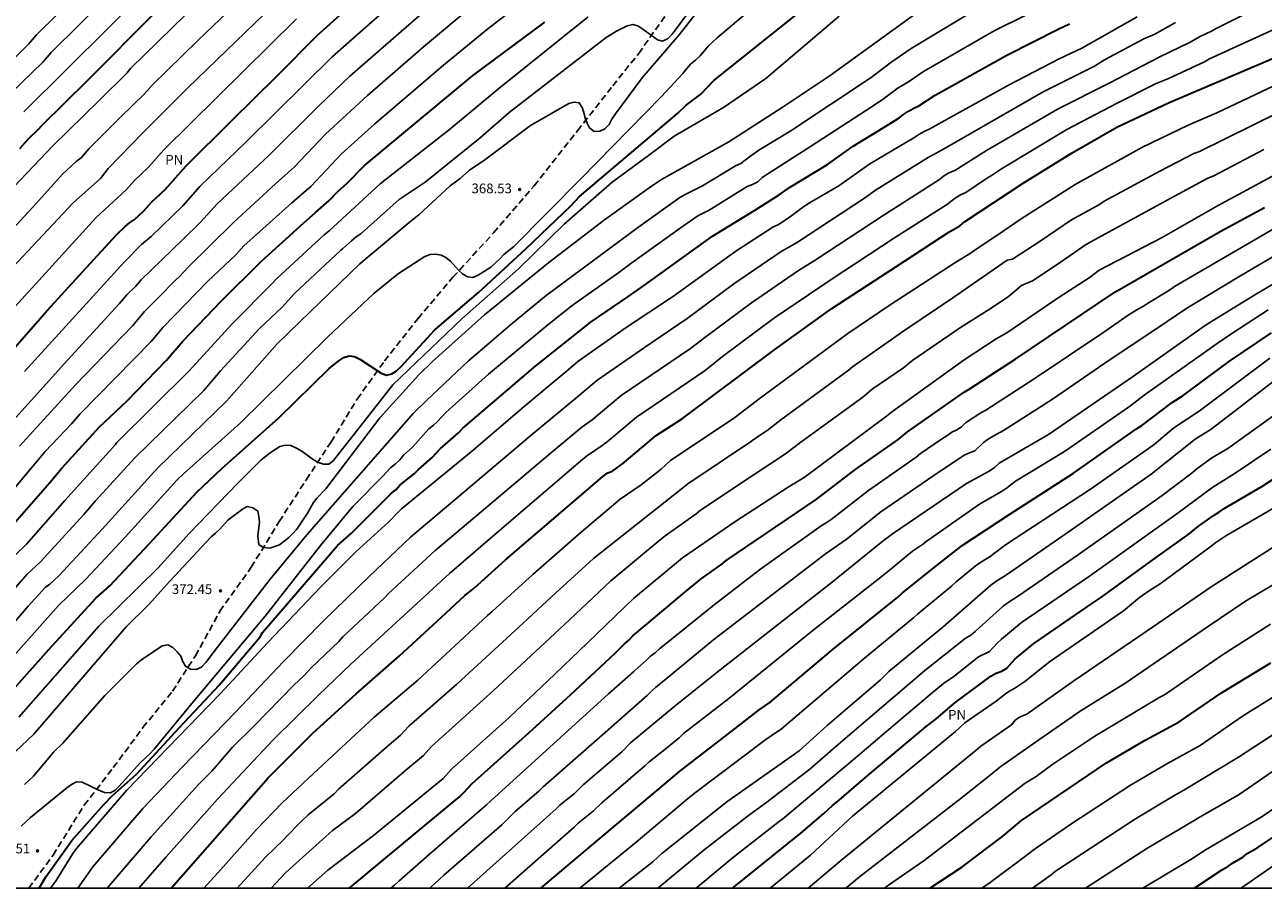
# Model space of a CAD drawing. Units: metres. Extents: x 588694 to 589044, y 4790040 to 4790291.
# Drawn here: x 588811 to 588907, y 4790040 to 4790107 of the extents above; entities that cross this region are included whole.
import ezdxf

# ---------------------------------------------------------------- set-up
doc = ezdxf.new("R2010")
doc.units = ezdxf.units.M
doc.linetypes.add('TRAZOS_NORMALES', pattern=[0.75, 0.5, -0.25])
for name, color, linetype in [('010106', 9, 'Continuous'), ('020104', 34, 'Continuous'), ('020204', 9, 'Continuous'), ('020308', 9, 'Continuous'), ('060128', 7, 'TRAZOS_NORMALES'), ('100301', 7, 'Continuous')]:
    doc.layers.add(name, color=color, linetype=linetype)
doc.layers.add('020105', color=24, linetype='Continuous', lineweight=30)
doc.styles.add('ARIAL', font='ARIAL.TTF', dxfattribs={"height": 1})

# ---------------------------------------------------------------- blocks, each defined once
blk = doc.blocks.new('COTAPU')
blk.add_circle((0, 0), 0.075)

msp = doc.modelspace()

# ---------------------------------------------------------------- linework, layer by layer
at = {"layer": '010106', "flags": 128}
msp.add_lwpolyline([(588693.885, 4790040.207), (589043.875, 4790040.199), (589043.88, 4790290.192), (588693.89, 4790290.2)], close=True, dxfattribs=at)
at = {"layer": '020104', "flags": 128}
for points, elevation in [([(588808.486, 4790102.73), (588811.279, 4790105.521), (588811.898, 4790106.248), (588818.582, 4790112.857)], 352), ([(588804.883, 4790085.664), (588811.62, 4790092.916), (588813.917, 4790095.473), (588814.973, 4790096.45), (588815.344, 4790096.734), (588815.957, 4790097.452), (588818.439, 4790099.929), (588820.217, 4790101.66), (588820.832, 4790102.349), (588824.377, 4790105.804), (588830.749, 4790111.925)], 357), ([(588809.883, 4790101.709), (588812.379, 4790104.141), (588813.016, 4790104.889), (588819.715, 4790111.518)], 353), ([(588842.603, 4790111.457), (588834.786, 4790104.544), (588828.11, 4790097.969), (588824.531, 4790094.498), (588823.226, 4790093.008), (588820.771, 4790090.635), (588820.02, 4790090.015), (588818.678, 4790088.652), (588810.968, 4790080.184)], 361), ([(588809.649, 4790087.822), (588814.723, 4790093.238), (588816.842, 4790095.122), (588817.444, 4790095.912), (588820.092, 4790098.633), (588823.604, 4790102.143), (588832.503, 4790110.759)], 358), ([(588810.282, 4790058.355), (588813.584, 4790062.086), (588815.699, 4790064.116), (588818.751, 4790067.364), (588822.777, 4790071.796), (588823.265, 4790072.262), (588827.678, 4790076.223), (588834.411, 4790082.855), (588838.028, 4790086.245), (588839.91, 4790087.774), (588841.946, 4790089.089), (588842.359, 4790089.254), (588842.786, 4790089.275), (588843.204, 4790089.2), (588843.583, 4790089.014), (588843.932, 4790088.728), (588844.542, 4790088.032), (588844.873, 4790087.746), (588845.245, 4790087.531), (588845.656, 4790087.474), (588846.071, 4790087.646), (588847.042, 4790088.274), (588847.767, 4790088.939), (588848.07, 4790089.255), (588848.814, 4790089.836), (588854.028, 4790095.094), (588860.251, 4790101.481), (588861.923, 4790103.252), (588862.225, 4790103.635), (588862.542, 4790103.991), (588862.905, 4790104.278), (588863.244, 4790104.617), (588863.886, 4790105.364), (588864.562, 4790106.017), (588868.719, 4790109.546)], 369), ([(588820.764, 4790110.096), (588810.922, 4790100.285)], 354), ([(588843.289, 4790109.299), (588836.151, 4790103.052), (588833.747, 4790100.76), (588829.884, 4790096.914), (588825.88, 4790093.169), (588824.594, 4790091.749), (588823.193, 4790090.384), (588819.997, 4790087.278), (588819.545, 4790086.775), (588818.887, 4790086.137), (588818.28, 4790085.426), (588814.28, 4790081.06), (588808.64, 4790074.823)], 362), ([(588810.694, 4790045.007), (588811.438, 4790045.661), (588814.252, 4790047.97), (588814.614, 4790048.238), (588814.994, 4790048.438), (588815.432, 4790048.404), (588816.728, 4790047.792), (588817.166, 4790047.615), (588817.613, 4790047.595), (588817.985, 4790047.789), (588818.282, 4790048.086), (588819.94, 4790049.929), (588820.671, 4790050.602), (588821.008, 4790050.967), (588824.165, 4790054.818), (588829.596, 4790061.257), (588833.877, 4790066.732), (588836.377, 4790069.748), (588838.699, 4790072.084), (588839.327, 4790072.767), (588839.682, 4790073.039), (588840.001, 4790073.358), (588840.303, 4790073.71), (588840.975, 4790074.316), (588842.247, 4790075.761), (588842.614, 4790076.044), (588842.936, 4790076.329), (588843.578, 4790077.023), (588846.877, 4790079.991), (588851.453, 4790083.812), (588853.352, 4790085.303), (588856.966, 4790087.858), (588857.898, 4790088.548), (588861.878, 4790091.415), (588863.07, 4790092.228), (588863.952, 4790092.686), (588866.885, 4790094.514), (588867.308, 4790094.67), (588867.708, 4790094.864), (588868.041, 4790095.194), (588872.237, 4790097.877), (588876.641, 4790100.764), (588877.443, 4790101.286), (588878.572, 4790102.138), (588879.378, 4790102.611), (588880.532, 4790103.406), (588886, 4790106.55), (588890.867, 4790108.984)], 374), ([(588823.443, 4790107.816), (588819.165, 4790103.635), (588818.891, 4790103.275), (588816.786, 4790101.225), (588813.146, 4790097.667), (588806.629, 4790090.816)], 356), ([(588808.484, 4790069.16), (588811.646, 4790072.889), (588812.573, 4790074.008), (588814.605, 4790076.137), (588815.244, 4790076.898), (588820.77, 4790082.504), (588821.692, 4790083.634), (588825.145, 4790087.182), (588827.321, 4790089.22), (588827.937, 4790089.915), (588831.651, 4790093.234), (588833.138, 4790094.529), (588835.482, 4790097.016), (588838.075, 4790099.367), (588843.388, 4790103.91), (588846.827, 4790106.715), (588849.163, 4790108.526)], 364), ([(588862.509, 4790108.21), (588861.358, 4790106.636), (588861.052, 4790106.272), (588860.716, 4790105.942), (588860.343, 4790105.76), (588859.957, 4790105.865), (588858.808, 4790106.692), (588858.433, 4790106.934), (588858.033, 4790107.037), (588857.613, 4790106.942), (588856.777, 4790106.521), (588855.972, 4790106.032), (588848.468, 4790100.244), (588846.239, 4790098.284), (588841.963, 4790094.856), (588839.948, 4790093.511), (588837.009, 4790090.883), (588836.626, 4790090.606), (588836.262, 4790090.309), (588835.569, 4790089.679), (588835.445, 4790089.577), (588831.861, 4790086.23), (588830.894, 4790085.169), (588829.131, 4790083.497), (588826.143, 4790080.24), (588824.846, 4790078.724), (588819.5, 4790073.511), (588816.47, 4790070.19), (588815.545, 4790069.117), (588812.205, 4790065.464), (588811.139, 4790064.475), (588808.513, 4790061.49)], 367), ([(588808.73, 4790059.105), (588811.245, 4790062.023), (588812.565, 4790063.479), (588812.916, 4790063.738), (588813.635, 4790064.404), (588816.963, 4790067.998), (588821.288, 4790072.725), (588826.603, 4790077.903), (588830.526, 4790082.321), (588832.285, 4790084.032), (588836.914, 4790088.528), (588840.727, 4790091.716), (588841.489, 4790092.312), (588843.909, 4790094.553), (588844.682, 4790095.133), (588845.394, 4790095.778), (588846.584, 4790096.566), (588850.132, 4790099.23), (588853.095, 4790100.922), (588853.493, 4790101.049), (588853.892, 4790100.979), (588854.112, 4790100.626), (588854.26, 4790100.244), (588854.349, 4790099.801), (588854.503, 4790099.409), (588854.692, 4790099.043), (588855.059, 4790098.757), (588855.486, 4790098.797), (588855.881, 4790098.966), (588856.199, 4790099.3), (588856.423, 4790099.725), (588856.689, 4790100.134), (588858.759, 4790102.918), (588861.63, 4790106.253), (588863.239, 4790108.282)], 368), ([(588854.58, 4790107.631), (588847.681, 4790102.094), (588843.848, 4790098.919), (588838.839, 4790094.995), (588838.485, 4790094.707), (588834.53, 4790091.088), (588834.162, 4790090.763), (588830.498, 4790087.397), (588830.168, 4790087.035), (588827.057, 4790083.912), (588823.718, 4790080.245), (588818.121, 4790074.694), (588818.006, 4790074.551), (588814.081, 4790070.201), (588811.117, 4790066.836), (588809.403, 4790065.154)], 366), ([(588810.277, 4790050.784), (588811.68, 4790052.134), (588818.843, 4790060.418), (588820.564, 4790062.138), (588822.206, 4790063.956), (588825.413, 4790067.392), (588825.757, 4790067.672), (588826.085, 4790067.98), (588826.696, 4790068.682), (588827.84, 4790069.542), (588828.208, 4790069.742), (588828.644, 4790069.648), (588829.019, 4790069.39), (588829.101, 4790068.97), (588829.147, 4790068.523), (588829.026, 4790067.478), (588829.105, 4790066.795), (588829.443, 4790066.567), (588829.945, 4790066.507), (588830.706, 4790066.769), (588831.433, 4790067.355), (588831.74, 4790067.662), (588832.031, 4790067.995), (588832.866, 4790069.221), (588833.326, 4790070.042), (588833.598, 4790070.399), (588834.278, 4790071.123), (588838.466, 4790076.617), (588841.483, 4790079.924), (588842.551, 4790080.955), (588846.573, 4790084.569), (588851.533, 4790088.622), (588855.85, 4790091.93), (588859.476, 4790094.523), (588860.273, 4790095.061), (588865.476, 4790097.964), (588869.597, 4790100.616), (588873.307, 4790103.094), (588880.136, 4790108.026)], 372), ([(588810.526, 4790053.448), (588816.71, 4790060.485), (588821.272, 4790064.98), (588823.712, 4790067.663), (588827.489, 4790071.57), (588829.244, 4790073.321), (588829.972, 4790073.906), (588830.736, 4790074.389), (588831.144, 4790074.5), (588831.582, 4790074.453), (588832.017, 4790074.27), (588832.438, 4790074.015), (588833.233, 4790073.44), (588833.644, 4790073.187), (588834.092, 4790073.03), (588834.525, 4790073.031), (588834.871, 4790073.297), (588839.473, 4790079.148), (588844.81, 4790084.272), (588849.198, 4790088.136), (588852.727, 4790091.589), (588856.442, 4790094.847), (588859.243, 4790096.918), (588861.234, 4790098.413), (588865.061, 4790100.637), (588868.348, 4790102.865), (588874.015, 4790107.696)], 371), ([(588810.571, 4790074.404), (588814.921, 4790079.154), (588819.313, 4790083.715), (588820.258, 4790084.844), (588821.316, 4790085.904), (588822.644, 4790087.266), (588822.972, 4790087.543), (588823.621, 4790088.275), (588827.127, 4790091.728), (588830.382, 4790094.725), (588831.857, 4790096.039), (588834.247, 4790098.553), (588837.516, 4790101.559), (588842.006, 4790105.459), (588845.441, 4790108.32)], 363), ([(588810.959, 4790048.24), (588811.659, 4790048.884), (588813.233, 4790050.753), (588813.922, 4790051.415), (588817.17, 4790055.122), (588819.639, 4790057.563), (588820.01, 4790057.882), (588821.606, 4790058.957), (588822.067, 4790059.033), (588822.44, 4790058.82), (588822.784, 4790058.506), (588823.055, 4790058.148), (588823.218, 4790057.722), (588823.447, 4790057.357), (588823.805, 4790057.149), (588824.241, 4790057.116), (588824.668, 4790057.302), (588824.987, 4790057.66), (588826.048, 4790059.065), (588829.974, 4790064.12), (588832.823, 4790067.563), (588841.04, 4790076.93), (588842.072, 4790077.943), (588845.323, 4790081.026), (588848.725, 4790083.931), (588851.336, 4790086.063), (588858.497, 4790091.389), (588861.69, 4790093.649), (588862.099, 4790093.887), (588863.428, 4790094.56), (588865.991, 4790096.106), (588866.41, 4790096.296), (588866.749, 4790096.536), (588867.066, 4790096.805), (588867.807, 4790097.332), (588870.268, 4790098.831), (588876.488, 4790102.945), (588878.005, 4790104.105), (588879.584, 4790105.189), (588884.258, 4790107.995)], 373), ([(588812.986, 4790040.204), (588813.404, 4790040.8), (588814.7, 4790042.887), (588814.983, 4790043.286), (588818.849, 4790047.756), (588826.09, 4790055.213), (588829.805, 4790059.209), (588833.894, 4790063.535), (588836.608, 4790066.23), (588839.159, 4790068.548), (588839.798, 4790069.237), (588840.147, 4790069.563), (588845.519, 4790073.962), (588849.64, 4790077.492), (588853.034, 4790080.332), (588853.789, 4790080.969), (588857.439, 4790083.554), (588861.181, 4790086.012), (588866.024, 4790089.507), (588868.879, 4790091.355), (588869.304, 4790091.573), (588870.138, 4790092.1), (588871.282, 4790092.974), (588871.906, 4790093.36), (588873.998, 4790094.562), (588876.378, 4790096.263), (588879.781, 4790098.285), (588880.166, 4790098.546), (588880.58, 4790098.777), (588881.031, 4790098.983), (588887.121, 4790102.348), (588891.05, 4790104.4), (588892.796, 4790105.212), (588897.073, 4790107.64)], 376), ([(588817.372, 4790040.204), (588820.758, 4790044.174), (588824.431, 4790048.239), (588825.461, 4790049.268), (588827.069, 4790051.115), (588828.742, 4790052.76), (588831.824, 4790055.953), (588832.545, 4790056.609), (588833.175, 4790057.293), (588835.286, 4790059.299), (588835.605, 4790059.644), (588838.826, 4790062.665), (588839.141, 4790063), (588842.73, 4790066.319), (588845.816, 4790068.917), (588851.457, 4790073.698), (588854.096, 4790075.892), (588854.887, 4790076.461), (588857.137, 4790078.332), (588862.505, 4790081.977), (588863.616, 4790082.825), (588867.218, 4790085.51), (588870.853, 4790088.004), (588872.069, 4790088.756), (588877.422, 4790092.277), (588881.787, 4790095.052), (588882.094, 4790095.318), (588882.511, 4790095.571), (588882.966, 4790095.744), (588885.419, 4790097.291), (588890.956, 4790100.523), (588894.903, 4790102.518), (588898.764, 4790104.529), (588901.173, 4790105.677), (588901.956, 4790106.132), (588902.819, 4790106.537), (588903.229, 4790106.762), (588905.399, 4790107.859)], 378), ([(588832.013, 4790107.489), (588821.745, 4790097.337), (588820.545, 4790095.975), (588819.468, 4790094.967), (588818.851, 4790094.284), (588816.485, 4790092.096), (588809.471, 4790084.375)], 359), ([(588815.096, 4790040.204), (588816.26, 4790041.845), (588820.132, 4790046.374), (588823.178, 4790049.569), (588827.282, 4790053.835), (588831.026, 4790057.762), (588834.109, 4790060.898), (588837.635, 4790064.314), (588840.847, 4790067.381), (588844.633, 4790070.57), (588850.319, 4790075.392), (588853.759, 4790078.237), (588855.251, 4790079.484), (588858.936, 4790082.044), (588862.238, 4790084.301), (588865.852, 4790086.979), (588869.526, 4790089.479), (588870.718, 4790090.163), (588876.042, 4790093.671), (588876.822, 4790094.235), (588880.911, 4790096.744), (588882.039, 4790097.384), (588889.799, 4790101.834), (588893.777, 4790103.826), (588894.553, 4790104.309), (588897.599, 4790105.933), (588898.439, 4790106.308), (588900.053, 4790107.19)], 377), ([(588819.82, 4790040.204), (588821.917, 4790042.632), (588825.891, 4790047.086), (588830.202, 4790051.684), (588833.713, 4790055.152), (588836.216, 4790057.545), (588843.852, 4790064.552), (588846.999, 4790067.263), (588854.162, 4790073.398), (588854.533, 4790073.694), (588855.68, 4790074.465), (588856.069, 4790074.751), (588858.335, 4790076.663), (588863.641, 4790080.274), (588864.994, 4790081.349), (588868.937, 4790084.292), (588873.387, 4790087.309), (588878.292, 4790090.548), (588882.391, 4790093.153), (588882.662, 4790093.36), (588882.992, 4790093.604), (588883.414, 4790093.862), (588883.815, 4790094.05), (588885.406, 4790095.124), (588885.801, 4790095.352), (588886.58, 4790095.871), (588891.62, 4790098.912), (588895.538, 4790100.952), (588898.532, 4790102.481), (588899.457, 4790102.838), (588902.294, 4790104.162), (588902.685, 4790104.39), (588908.045, 4790106.85)], 379), ([(588824.842, 4790040.204), (588825.916, 4790041.39), (588828.896, 4790044.709), (588830.894, 4790046.818), (588833.3, 4790049.063), (588838.036, 4790053.436), (588841.392, 4790056.315), (588846.804, 4790061.319), (588847.161, 4790061.605), (588850.342, 4790064.516), (588854.048, 4790067.761), (588857.062, 4790070.316), (588858.688, 4790071.43), (588860.241, 4790072.645), (588860.958, 4790073.296), (588865.925, 4790076.629), (588867.93, 4790078.159), (588874.693, 4790083.144), (588877.949, 4790085.339), (588882.956, 4790088.614), (588884.222, 4790089.384), (588884.606, 4790089.654), (588886.215, 4790090.725), (588888.103, 4790091.999), (588892.282, 4790094.67), (588897.445, 4790097.529), (588901.026, 4790099.263), (588903.249, 4790100.224), (588907.659, 4790102.292)], 381), ([(588827.426, 4790040.204), (588829.606, 4790042.608), (588830.985, 4790043.929), (588831.296, 4790044.26), (588832.276, 4790045.252), (588832.912, 4790045.87), (588834.939, 4790047.517), (588835.266, 4790047.855), (588838.969, 4790051.116), (588840.069, 4790052.051), (588840.71, 4790052.741), (588844.424, 4790055.992), (588849.555, 4790060.709), (588851.737, 4790062.74), (588855.006, 4790065.722), (588861.158, 4790070.603), (588861.531, 4790070.866), (588862.291, 4790071.491), (588867.237, 4790074.788), (588867.608, 4790075.084), (588868.432, 4790075.62), (588869.489, 4790076.445), (588874.7, 4790080.28), (588875.031, 4790080.565), (588879.086, 4790083.383), (588882.817, 4790085.881), (588887.003, 4790088.799), (588887.422, 4790088.887), (588889.576, 4790090.289), (588892.004, 4790091.932), (588894.154, 4790093.121), (588894.53, 4790093.368), (588898.834, 4790095.703), (588901.465, 4790097.068), (588901.89, 4790097.216), (588908.067, 4790100.254)], 382), ([(588830.054, 4790040.204), (588831.188, 4790041.41), (588834.804, 4790044.68), (588836.577, 4790045.971), (588840.308, 4790049.207), (588841.831, 4790050.48), (588842.47, 4790051.176), (588847.27, 4790055.503), (588850.884, 4790058.854), (588853.131, 4790060.964), (588856.337, 4790063.993), (588860.148, 4790067.151), (588860.535, 4790067.463), (588862.95, 4790069.177), (588863.286, 4790069.452), (588867.442, 4790072.217), (588869.846, 4790073.811), (588871.047, 4790074.731), (588875.835, 4790078.209), (588876.575, 4790078.814), (588878.988, 4790080.485), (588879.723, 4790081.074), (588883.407, 4790083.6), (588885.487, 4790084.904), (588887.081, 4790085.969), (588888.122, 4790086.854), (588888.97, 4790087.208), (588891.049, 4790088.578), (588893.064, 4790089.984), (588893.481, 4790090.228), (588899.959, 4790093.765), (588902.542, 4790095.16), (588902.95, 4790095.322), (588906.881, 4790097.369)], 383), ([(588832.874, 4790040.204), (588834.444, 4790041.59), (588837.965, 4790044.27), (588843.373, 4790048.696), (588843.999, 4790049.421), (588848.437, 4790053.379), (588852.016, 4790056.765), (588854.526, 4790059.188), (588858.094, 4790062.63), (588861.875, 4790065.769), (588865.94, 4790068.563), (588870.063, 4790071.24), (588871.293, 4790071.993), (588877.687, 4790076.728), (588878.056, 4790077.037), (588883.688, 4790081.083), (588886.159, 4790082.726), (588886.98, 4790083.191), (588891.042, 4790085.938), (588893.349, 4790087.454), (588894.127, 4790088.031), (588898.97, 4790090.546), (588903.297, 4790093.021), (588909.408, 4790096.314)], 384), ([(588839.321, 4790040.204), (588839.587, 4790040.434), (588839.934, 4790040.743), (588842.309, 4790042.83), (588846.723, 4790046.645), (588847.051, 4790046.969), (588856.151, 4790055.256), (588858.098, 4790056.94), (588858.427, 4790057.266), (588859.113, 4790057.852), (588859.418, 4790058.149), (588859.773, 4790058.406), (588860.096, 4790058.718), (588864.339, 4790062.143), (588867.844, 4790064.845), (588872.617, 4790068.248), (588873.002, 4790068.475), (588873.385, 4790068.732), (588876.274, 4790070.989), (588879.972, 4790073.553), (588880.316, 4790073.844), (588881.93, 4790074.965), (588882.353, 4790075.207), (588882.73, 4790075.499), (588883.124, 4790075.665), (588883.473, 4790075.897), (588883.793, 4790076.22), (588884.965, 4790076.986), (588885.358, 4790077.198), (588889.096, 4790079.625), (588894.491, 4790083.246), (588896.39, 4790084.543), (588897.165, 4790085.043), (588897.567, 4790085.244), (588897.95, 4790085.513), (588899.574, 4790086.498), (588899.957, 4790086.769), (588907.666, 4790091.252)], 386), ([(588842.345, 4790040.204), (588842.416, 4790040.27), (588843.409, 4790041.212), (588847.9, 4790045.103), (588848.92, 4790046.1), (588850.797, 4790047.728), (588851.114, 4790048.058), (588855.906, 4790052.264), (588859.176, 4790055.153), (588859.512, 4790055.48), (588859.815, 4790055.763), (588860.179, 4790056.04), (588864.306, 4790059.448), (588872.945, 4790066.078), (588874.555, 4790067.196), (588877.246, 4790069.343), (588881.337, 4790072.155), (588883.683, 4790073.712), (588884.097, 4790073.904), (588884.503, 4790074.064), (588885.173, 4790074.7), (588885.536, 4790074.958), (588885.924, 4790075.19), (588886.739, 4790075.626), (588890.514, 4790078.05), (588894.992, 4790081.114), (588897.443, 4790082.741), (588898.243, 4790083.3), (588898.608, 4790083.514), (588900.913, 4790085.092), (588905.14, 4790087.656), (588909.018, 4790089.908)], 387), ([(588845.236, 4790040.204), (588852.099, 4790046.344), (588852.424, 4790046.661), (588853.518, 4790047.54), (588854.193, 4790048.191), (588857.181, 4790050.744), (588857.874, 4790051.442), (588861.315, 4790054.326), (588864.795, 4790057.101), (588873.369, 4790063.809), (588877.425, 4790067.085), (588878.147, 4790067.641), (588883.871, 4790071.531), (588885.619, 4790072.483), (588886.021, 4790072.773), (588886.399, 4790073.098), (588890.222, 4790075.324), (588896.789, 4790079.843), (588902.075, 4790083.569), (588902.482, 4790083.852), (588906.311, 4790086.197), (588910.123, 4790088.445)], 388), ([(588848.131, 4790040.204), (588853.499, 4790044.92), (588853.815, 4790045.236), (588854.977, 4790046.158), (588855.634, 4790046.796), (588858.976, 4790049.679), (588859.32, 4790049.988), (588860.512, 4790050.949), (588861.628, 4790051.829), (588861.967, 4790052.162), (588865.473, 4790054.876), (588872.004, 4790060.162), (588877.377, 4790064.382), (588877.762, 4790064.699), (588879.686, 4790066.281), (588880.471, 4790066.812), (588880.829, 4790067.099), (588884.875, 4790069.933), (588886.587, 4790070.905), (588886.958, 4790071.153), (588887.67, 4790071.693), (588891.441, 4790074.005), (588896.48, 4790077.479), (588897.61, 4790078.365), (588903.255, 4790082.366), (588904.4, 4790083.121), (588907.22, 4790084.956)], 389), ([(588853.951, 4790040.203), (588858.305, 4790043.772), (588862.095, 4790046.975), (588862.791, 4790047.536), (588868.343, 4790051.714), (588868.744, 4790052.003), (588869.557, 4790052.535), (588875.971, 4790057.999), (588879.782, 4790061.158), (588880.08, 4790061.412), (588882.708, 4790063.59), (588883.057, 4790063.913), (588884.533, 4790065.117), (588884.907, 4790065.385), (588885.692, 4790065.883), (588886.892, 4790066.768), (588893.452, 4790071.096), (588897.519, 4790073.935), (588898.395, 4790074.554), (588899.915, 4790075.837), (588901.862, 4790077.119), (588907.339, 4790081.221)], 391), ([(588856.991, 4790040.203), (588859.612, 4790042.275), (588860.295, 4790042.898), (588865.319, 4790046.883), (588870.906, 4790050.835), (588873.081, 4790052.789), (588877.18, 4790056.315), (588877.857, 4790056.98), (588882.058, 4790060.443), (588885.762, 4790063.659), (588886.146, 4790063.936), (588886.95, 4790064.453), (588891.661, 4790067.695), (588898.169, 4790072.241), (588901.55, 4790074.946), (588902.813, 4790075.732), (588908.343, 4790079.976)], 392), ([(588859.984, 4790040.203), (588860.143, 4790040.333), (588863.554, 4790043.176), (588867.096, 4790045.91), (588868.301, 4790046.774), (588871.74, 4790049.412), (588873.934, 4790051.336), (588880.642, 4790057.053), (588883.773, 4790059.526), (588884.197, 4790059.787), (588884.571, 4790060.094), (588886.699, 4790062.032), (588887.089, 4790062.314), (588887.902, 4790062.832), (588892.522, 4790066.024), (588898.999, 4790070.592), (588901.327, 4790072.356), (588901.685, 4790072.658), (588902.84, 4790073.501), (588904.103, 4790074.239), (588909.691, 4790078.246)], 393), ([(588862.936, 4790040.203), (588865.738, 4790042.538), (588869.272, 4790045.285), (588869.66, 4790045.574), (588872.205, 4790047.709), (588875.09, 4790050.139), (588878.887, 4790053.35), (588880.35, 4790054.59), (588881.042, 4790055.198), (588882.098, 4790056.036), (588882.898, 4790056.596), (588884.799, 4790058.104), (588885.637, 4790058.526), (588885.963, 4790058.844), (588886.249, 4790059.179), (588886.571, 4790059.485), (588888.113, 4790060.754), (588893.383, 4790064.354), (588900.236, 4790069.249), (588902.936, 4790071.242), (588904.569, 4790072.282), (588907.431, 4790074.176)], 394), ([(588868.682, 4790040.203), (588871.79, 4790042.762), (588875.055, 4790045.764), (588883.006, 4790052.341), (588883.743, 4790052.991), (588886.158, 4790054.673), (588886.874, 4790055.252), (588887.228, 4790055.476), (588887.607, 4790055.677), (588888.392, 4790056.202), (588890.297, 4790057.731), (588896.016, 4790061.678), (588896.167, 4790061.789), (588897.245, 4790062.692), (588898.029, 4790063.243), (588898.856, 4790063.761), (588902.795, 4790066.666), (588903.16, 4790066.96), (588903.934, 4790067.477), (588909.529, 4790070.712)], 396), ([(588871.605, 4790040.203), (588874.242, 4790042.429), (588884.625, 4790050.879), (588884.978, 4790051.195), (588887.356, 4790052.858), (588887.661, 4790053.229), (588888.03, 4790053.475), (588888.534, 4790053.672), (588892.178, 4790056.258), (588898.34, 4790060.46), (588902.81, 4790063.536), (588908.661, 4790067.268)], 397), ([(588874.53, 4790040.203), (588875.596, 4790041.09), (588879.928, 4790044.445), (588883.466, 4790047.179), (588885.685, 4790048.945), (588886.435, 4790049.582), (588889.544, 4790051.737), (588892.739, 4790053.966), (588895.65, 4790055.77), (588896.033, 4790055.982), (588902.607, 4790060.472), (588905.462, 4790062.405), (588909.651, 4790064.921)], 398), ([(588877.515, 4790040.203), (588877.746, 4790040.392), (588880.582, 4790042.334), (588888.411, 4790048.333), (588889.248, 4790048.836), (588890.553, 4790049.802), (588893.792, 4790051.981), (588898.822, 4790054.98), (588899.196, 4790055.168), (588903.669, 4790058.251), (588907.4, 4790060.645)], 399), ([(588885.046, 4790040.203), (588885.689, 4790040.636), (588888.464, 4790042.696), (588889.196, 4790043.277), (588892.012, 4790045.213), (588896.563, 4790048.179), (588899.371, 4790049.817), (588901.951, 4790051.25), (588905.236, 4790053.524), (588912.409, 4790057.978)], 401), ([(588888.963, 4790040.203), (588890.412, 4790041.248), (588890.756, 4790041.526), (588896.948, 4790045.581), (588899.873, 4790047.332), (588900.685, 4790047.783), (588904.919, 4790050.348), (588910.33, 4790053.884)], 402), ([(588893.072, 4790040.203), (588897.823, 4790043.28), (588901.602, 4790045.526), (588901.998, 4790045.749), (588904.958, 4790047.455), (588908.621, 4790049.98)], 403), ([(588897.509, 4790040.202), (588901.238, 4790042.411), (588902.422, 4790043.202), (588906.672, 4790045.687), (588911.97, 4790049.295)], 404), ([(588905.088, 4790040.202), (588905.554, 4790040.522), (588908.351, 4790042.445)], 406)]:
    msp.add_lwpolyline(points, dxfattribs=dict(at, elevation=elevation))
at = {"layer": '020105', "flags": 128}
for points, elevation in [([(588810.61, 4790097.461), (588811.24, 4790098.164), (588812.029, 4790098.917), (588812.328, 4790099.26), (588815.837, 4790102.721), (588821.081, 4790107.964), (588827.123, 4790113.796), (588828.616, 4790115.168), (588829.351, 4790115.79), (588829.635, 4790116.076), (588833.345, 4790119.393), (588836.681, 4790122.33), (588841.174, 4790126.205), (588845.675, 4790129.964), (588850.06, 4790133.238), (588851.23, 4790134.147), (588866.586, 4790143.962), (588866.779, 4790144.417), (588867.038, 4790144.732), (588869.4, 4790146.454), (588873.971, 4790149.361), (588880.31, 4790153.197), (588881.067, 4790153.615)], 355), ([(588809.825, 4790081.601), (588812.755, 4790084.926), (588815.754, 4790088.249), (588818.084, 4790090.772), (588818.745, 4790091.426), (588819.077, 4790091.703), (588819.467, 4790091.945), (588820.193, 4790092.618), (588820.823, 4790093.311), (588821.856, 4790094.281), (588823.467, 4790096.111), (588826.975, 4790099.599), (588830.508, 4790103.086), (588833.638, 4790106.232), (588841.045, 4790112.888)], 360), ([(588809.291, 4790054.667), (588812.857, 4790058.679), (588816.487, 4790062.642), (588817.561, 4790063.616), (588820.622, 4790066.867), (588824.295, 4790070.865), (588826.222, 4790072.649), (588830.649, 4790076.61), (588834.543, 4790080.42), (588835.288, 4790081.01), (588835.667, 4790081.279), (588836.08, 4790081.409), (588836.51, 4790081.361), (588836.925, 4790081.146), (588838.57, 4790080.051), (588838.98, 4790079.921), (588839.386, 4790080.003), (588839.751, 4790080.237), (588840.079, 4790080.564), (588842.721, 4790083.406), (588846.099, 4790086.312), (588849.765, 4790089.673), (588853.28, 4790093.03), (588853.91, 4790093.747), (588861.493, 4790100.148), (588862.175, 4790100.809), (588863.304, 4790101.66), (588864.319, 4790102.704), (588871.328, 4790108.314)], 370), ([(588809.686, 4790067.893), (588812.923, 4790071.595), (588813.849, 4790072.72), (588816.742, 4790075.877), (588818.92, 4790077.91), (588821.959, 4790081.08), (588823.212, 4790082.533), (588826.198, 4790085.674), (588829.297, 4790088.722), (588832.588, 4790091.709), (588833.49, 4790092.496), (588834.553, 4790093.432), (588835.208, 4790094.112), (588835.924, 4790094.76), (588837.275, 4790096.141), (588845.647, 4790103.071), (588851.225, 4790107.221)], 365), ([(588812.1, 4790040.204), (588812.619, 4790041.078), (588814.623, 4790043.892), (588816.902, 4790046.435), (588817.136, 4790046.714), (588817.785, 4790047.372), (588819.625, 4790049.015), (588822.951, 4790052.628), (588826.017, 4790055.911), (588828.893, 4790059.283), (588829.19, 4790059.645), (588829.391, 4790060), (588835.197, 4790066.722), (588836.261, 4790067.673), (588839.378, 4790070.787), (588839.724, 4790071.069), (588840.001, 4790071.383), (588841.126, 4790072.266), (588841.447, 4790072.598), (588842.516, 4790073.547), (588843.143, 4790074.218), (588844.546, 4790075.456), (588844.88, 4790075.807), (588850.539, 4790080.63), (588854.822, 4790084.044), (588857.662, 4790085.977), (588858.945, 4790086.862), (588864.219, 4790090.656), (588867.535, 4790092.709), (588867.89, 4790092.943), (588869.371, 4790093.872), (588870.156, 4790094.436), (588873.112, 4790096.21), (588875.101, 4790097.624), (588877.872, 4790099.323), (588878.662, 4790099.815), (588878.991, 4790100.081), (588879.365, 4790100.329), (588879.751, 4790100.553), (588880.169, 4790100.764), (588881.43, 4790101.566), (588886.985, 4790104.686), (588890.957, 4790106.688), (588891.827, 4790107.1)], 375), ([(588822.312, 4790040.204), (588829.827, 4790048.752), (588833.307, 4790052.22), (588836.625, 4790055.237), (588839.998, 4790058.188), (588843.244, 4790061.183), (588845.032, 4790062.848), (588845.765, 4790063.424), (588848.182, 4790065.61), (588855.694, 4790072.027), (588856.064, 4790072.317), (588856.484, 4790072.515), (588857.249, 4790073.039), (588859.84, 4790075.243), (588861.884, 4790076.564), (588869.023, 4790081.896), (588873.434, 4790085.062), (588878.393, 4790088.285), (588882.502, 4790090.982), (588883.338, 4790091.457), (588883.72, 4790091.788), (588888.25, 4790094.779), (588892.054, 4790097.126), (588895.508, 4790099.094), (588899.506, 4790100.998), (588908.588, 4790104.867)], 380), ([(588836.095, 4790040.204), (588836.182, 4790040.283), (588841.208, 4790044.447), (588844.65, 4790047.303), (588844.971, 4790047.611), (588845.594, 4790048.274), (588849.987, 4790052.222), (588853.215, 4790055.177), (588856.684, 4790058.4), (588857.375, 4790059.085), (588857.726, 4790059.39), (588858.054, 4790059.736), (588862.187, 4790063.221), (588863.324, 4790064.148), (588864.921, 4790065.281), (588865.272, 4790065.559), (588872.22, 4790070.293), (588875.302, 4790072.635), (588878.551, 4790074.912), (588879.3, 4790075.521), (588883.696, 4790078.594), (588884.066, 4790078.825), (588887.686, 4790081.185), (588895.336, 4790086.344), (588903.505, 4790091.019), (588906.937, 4790092.88)], 385), ([(588850.92, 4790040.203), (588855.82, 4790044.323), (588859.992, 4790047.849), (588861.652, 4790049.243), (588865.955, 4790052.557), (588867.829, 4790054.004), (588868.64, 4790054.575), (588873.537, 4790058.704), (588878.544, 4790062.738), (588878.921, 4790063.056), (588881.601, 4790065.211), (588883.526, 4790066.73), (588887.232, 4790069.147), (588892.155, 4790072.333), (588897.033, 4790075.745), (588897.438, 4790076.017), (588899.791, 4790077.803), (588900.622, 4790078.322), (588904.211, 4790080.991), (588907.478, 4790083.183)], 390), ([(588865.744, 4790040.203), (588866.002, 4790040.415), (588871.053, 4790044.459), (588872.813, 4790045.986), (588873.483, 4790046.607), (588873.849, 4790046.881), (588876.245, 4790048.941), (588880.416, 4790052.426), (588880.739, 4790052.728), (588881.485, 4790053.29), (588882.953, 4790054.543), (588885.762, 4790056.614), (588886.166, 4790056.84), (588886.596, 4790056.995), (588886.981, 4790057.237), (588887.614, 4790057.917), (588889.088, 4790059.134), (588893.54, 4790062.208), (588894.244, 4790062.683), (588898.284, 4790065.613), (588901.105, 4790067.631), (588901.827, 4790068.219), (588903.026, 4790069.069), (588903.444, 4790069.323), (588903.815, 4790069.589), (588906.734, 4790071.281), (588908.676, 4790072.563)], 395), ([(588881.035, 4790040.203), (588883.515, 4790041.831), (588886.67, 4790044.234), (588888.126, 4790045.432), (588894.694, 4790049.901), (588897.705, 4790051.659), (588900.314, 4790053.084), (588903.6, 4790055.333), (588907.417, 4790057.655)], 400), ([(588901.474, 4790040.202), (588901.617, 4790040.29), (588903.684, 4790041.649), (588904.091, 4790041.879), (588904.461, 4790042.151), (588905.256, 4790042.604), (588905.597, 4790042.875), (588906.409, 4790043.364), (588907.611, 4790044.157)], 405)]:
    msp.add_lwpolyline(points, dxfattribs=dict(at, elevation=elevation))
at = {"layer": '060128'}
msp.add_polyline3d([(588811.297, 4790040.204, 374.655), (588813.181, 4790042.763, 374.481), (588815.581, 4790046.631, 374.089), (588817.837, 4790049.533, 373.837), (588820.127, 4790052.631, 373.615), (588822.419, 4790055.447, 373.255), (588824.185, 4790058.183, 372.917), (588826.085, 4790061.64, 372.573), (588828.515, 4790065.04, 372.201), (588830.671, 4790068.588, 371.691), (588832.785, 4790071.828, 371.195), (588834.685, 4790074.742, 370.739), (588836.715, 4790078.056, 370.247), (588838.833, 4790081.008, 369.818), (588841.421, 4790084.291, 369.438), (588844.125, 4790087.491, 369.138), (588847.269, 4790090.927, 368.762), (588850.415, 4790094.567, 368.424), (588853.763, 4790098.831, 368.11), (588856.497, 4790102.301, 367.7), (588858.497, 4790104.808, 367.21), (588861.447, 4790108.992, 366.51)], dxfattribs=at)

# ---------------------------------------------------------------- block references
at = {"layer": '020204', "rotation": 359.9987685839998}
for p in [(588849.286, 4790094.274, 368.526), (588826.122, 4790063.225, 372.454), (588811.978, 4790043.092, 374.512)]:
    msp.add_blockref('COTAPU', p, dxfattribs=at)

# ---------------------------------------------------------------- texts
at = {"layer": '020308', "style": 'ARIAL'}
for s, p in [('368.53', (588845.559, 4790093.987, 368.516)), ('372.45', (588822.368, 4790062.968, 372.443)), ('374.51', (588808.283, 4790042.894, 374.501))]:
    msp.add_text(s, height=0.75, rotation=359.99877, dxfattribs=at).set_placement(p)
at = {"layer": '100301', "style": 'ARIAL'}
for p in [(588821.856, 4790096.202), (588882.441, 4790053.255)]:
    msp.add_text('PN', height=0.75, rotation=359.99877, dxfattribs=at).set_placement(p)

doc.saveas('drawing.dxf')
